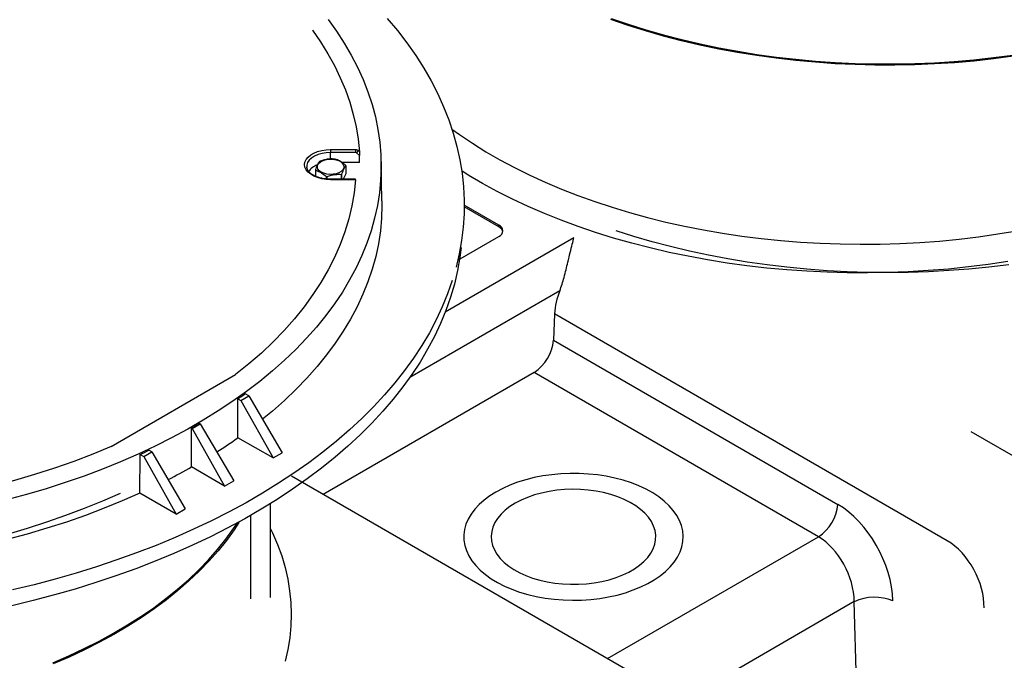
# Model space of a CAD drawing. Units: inches. Extents: x -230 to 118, y -64 to 140.
# Drawn here: x -68 to -50, y 58 to 69 of the extents above; entities that cross this region are included whole.
import ezdxf

# ---------------------------------------------------------------- set-up
doc = ezdxf.new("R2010")
doc.units = ezdxf.units.IN
doc.header["$MEASUREMENT"] = 0

msp = doc.modelspace()

# ---------------------------------------------------------------- linework, layer by layer
at = {"color": 7, "linetype": 'Continuous', "lineweight": 25}
for p, q in [((-62.448, 67.07), (-61.994, 67.07)), ((-62.448, 67.07), (-61.994, 67.07)), ((-61.994, 67.017), (-62.448, 67.017)), ((-61.994, 67.017), (-62.448, 67.017)), ((-61.922, 66.962), (-61.977, 67.011)), ((-61.922, 66.962), (-61.977, 67.011)), ((-61.949, 67.055), (-61.925, 67.034)), ((-61.949, 67.055), (-61.925, 67.034)), ((-61.924, 66.837), (-62.242, 66.837)), ((-61.924, 66.837), (-62.242, 66.837)), ((-62.172, 66.776), (-62.172, 66.629)), ((-62.172, 66.776), (-62.172, 66.629)), ((-61.514, 66.139), (-61.529, 66.853)), ((-61.514, 66.139), (-61.529, 66.853)), ((-62.883, 66.756), (-62.882, 66.747)), ((-62.883, 66.756), (-62.882, 66.747)), ((-62.724, 66.701), (-62.724, 66.585)), ((-62.724, 66.701), (-62.724, 66.585)), ((-62.72, 66.583), (-62.72, 66.691)), ((-62.72, 66.583), (-62.72, 66.691)), ((-62.254, 66.619), (-62.254, 66.529)), ((-62.254, 66.619), (-62.254, 66.529)), ((-62.241, 66.529), (-62.241, 66.626)), ((-62.241, 66.529), (-62.241, 66.626)), ((-62.172, 66.629), (-62.218, 66.529)), ((-62.172, 66.629), (-62.218, 66.529)), ((-62.53, 66.581), (-62.53, 66.534)), ((-62.53, 66.581), (-62.53, 66.534)), ((-62.513, 66.533), (-62.513, 66.579)), ((-62.513, 66.533), (-62.513, 66.579)), ((-61.994, 66.529), (-62.448, 66.529)), ((-61.994, 66.529), (-62.448, 66.529)), ((-61.994, 66.522), (-62.448, 66.522)), ((-61.994, 66.522), (-62.448, 66.522)), ((-59.381, 65.694), (-60.015, 66.06)), ((-59.381, 65.662), (-60.015, 66.028)), ((-59.381, 65.662), (-59.381, 65.694)), ((-60.13, 65.057), (-59.381, 65.49)), ((-58.365, 64.078), (-58.387, 63.599)), ((-51.208, 59.946), (-58.365, 64.078)), ((-58.387, 63.599), (-53.204, 60.608)), ((-58.74, 63.009), (-62.582, 60.79)), ((-53.557, 60.017), (-58.74, 63.009)), ((-66.447, 61.662), (-64.181, 62.971)), ((-64.138, 61.822), (-64.139, 62.529)), ((-64.139, 62.529), (-64.088, 62.5)), ((-64.139, 62.529), (-64.088, 62.5)), ((-64.088, 62.5), (-63.942, 62.584)), ((-64.088, 62.5), (-63.942, 62.584)), ((-64.088, 62.5), (-63.498, 61.453)), ((-63.942, 62.584), (-64.008, 62.623)), ((-63.942, 62.584), (-64.008, 62.623)), ((-63.942, 62.584), (-63.33, 61.549)), ((-64.983, 61.29), (-64.983, 61.996)), ((-64.983, 61.996), (-64.972, 61.989)), ((-64.972, 61.989), (-64.826, 62.074)), ((-64.972, 61.989), (-64.382, 60.942)), ((-64.826, 62.074), (-64.836, 62.08)), ((-64.826, 62.074), (-64.214, 61.039)), ((-49.732, 61.332), (-50.771, 61.932)), ((-63.498, 61.453), (-64.138, 61.822)), ((-65.856, 61.479), (-65.709, 61.564)), ((-65.709, 61.564), (-65.76, 61.593)), ((-65.709, 61.564), (-65.098, 60.529)), ((-65.924, 60.812), (-65.923, 61.518)), ((-65.923, 61.518), (-65.856, 61.479)), ((-65.856, 61.479), (-65.266, 60.432)), ((-63.498, 61.453), (-63.33, 61.549)), ((-64.382, 60.942), (-64.983, 61.29)), ((-64.382, 60.942), (-64.214, 61.039)), ((-56.626, 57.352), (-63.159, 61.124)), ((-65.266, 60.432), (-65.924, 60.812)), ((-65.266, 60.432), (-65.098, 60.529)), ((-63.542, 58.912), (-63.542, 60.624)), ((-63.903, 58.908), (-63.903, 60.41)), ((-64.113, 60.291), (-64.124, 60.275)), ((-63.903, 58.888), (-63.903, 58.908)), ((-52.184, 33.485), (-52.904, 58.836))]:
    msp.add_line(p, q, dxfattribs=at)
at = {"color": 8, "linetype": 'Continuous', "lineweight": 25}
for p, q in [((-62.448, 66.899), (-62.448, 67.017)), ((-62.448, 66.899), (-62.448, 67.017)), ((-58.013, 65.463), (-60.361, 64.107)), ((-58.272, 64.497), (-61.006, 62.919)), ((-57.4, 57.799), (-53.557, 60.017)), ((-52.904, 58.836), (-56.138, 56.968))]:
    msp.add_line(p, q, dxfattribs=at)
at = {"color": 7, "linetype": 'Continuous', "lineweight": 25, "flags": 128}
for points in [[(-61.417, 69.457), (-61.232, 69.237), (-61.059, 69.012), (-60.898, 68.785), (-60.751, 68.555), (-60.617, 68.322), (-60.496, 68.087), (-60.388, 67.849), (-60.293, 67.61), (-60.213, 67.369), (-60.145, 67.127), (-60.092, 66.883), (-60.052, 66.639), (-60.026, 66.394), (-60.014, 66.149), (-60.016, 65.903), (-60.031, 65.658), (-60.061, 65.413), (-60.104, 65.169), (-60.161, 64.926)], [(-62.495, 69.441), (-62.341, 69.228), (-62.2, 69.011), (-62.072, 68.792), (-61.957, 68.57), (-61.856, 68.347), (-61.768, 68.121), (-61.693, 67.893), (-61.633, 67.665), (-61.586, 67.435), (-61.553, 67.204), (-61.534, 66.973), (-61.528, 66.742), (-61.537, 66.511), (-61.56, 66.28), (-61.596, 66.049), (-61.647, 65.82), (-61.711, 65.592), (-61.788, 65.365), (-61.88, 65.139), (-61.985, 64.916), (-62.103, 64.695), (-62.234, 64.476), (-62.379, 64.261), (-62.536, 64.048), (-62.706, 63.838), (-62.889, 63.633), (-63.083, 63.43), (-63.29, 63.232), (-63.509, 63.038), (-63.739, 62.849), (-63.981, 62.664), (-64.233, 62.485), (-64.496, 62.31), (-64.769, 62.141), (-65.053, 61.977), (-65.346, 61.82), (-65.648, 61.668), (-65.959, 61.522), (-66.279, 61.383), (-66.607, 61.25), (-66.943, 61.124), (-67.286, 61.004), (-67.636, 60.892), (-67.993, 60.786), (-68.356, 60.688)], [(-62.778, 69.246), (-62.777, 69.244), (-62.631, 69.032), (-62.498, 68.817), (-62.378, 68.6), (-62.272, 68.38), (-62.179, 68.159), (-62.1, 67.935), (-62.035, 67.711), (-61.983, 67.485), (-61.946, 67.258), (-61.922, 67.03)], [(-62.778, 69.246), (-62.777, 69.244), (-62.631, 69.032), (-62.498, 68.817), (-62.378, 68.6), (-62.272, 68.38), (-62.179, 68.159), (-62.1, 67.935), (-62.035, 67.711), (-61.983, 67.485), (-61.946, 67.258), (-61.922, 67.03)], [(-62.448, 66.522), (-62.531, 66.526), (-62.611, 66.538), (-62.686, 66.559), (-62.753, 66.586), (-62.812, 66.62), (-62.859, 66.659), (-62.894, 66.702), (-62.916, 66.748), (-62.923, 66.796), (-62.916, 66.844), (-62.894, 66.89), (-62.859, 66.933), (-62.812, 66.972), (-62.753, 67.006), (-62.686, 67.033), (-62.611, 67.054), (-62.531, 67.066), (-62.448, 67.07)], [(-62.448, 66.522), (-62.531, 66.526), (-62.611, 66.538), (-62.686, 66.559), (-62.753, 66.586), (-62.812, 66.62), (-62.859, 66.659), (-62.894, 66.702), (-62.916, 66.748), (-62.923, 66.796), (-62.916, 66.844), (-62.894, 66.89), (-62.859, 66.933), (-62.812, 66.972), (-62.753, 67.006), (-62.686, 67.033), (-62.611, 67.054), (-62.531, 67.066), (-62.448, 67.07)], [(-62.448, 67.07), (-62.448, 67.065), (-62.448, 67.059), (-62.448, 67.053), (-62.448, 67.046), (-62.448, 67.038), (-62.448, 67.031), (-62.448, 67.024), (-62.448, 67.017)], [(-62.448, 67.07), (-62.448, 67.065), (-62.448, 67.059), (-62.448, 67.053), (-62.448, 67.046), (-62.448, 67.038), (-62.448, 67.031), (-62.448, 67.024), (-62.448, 67.017)], [(-61.994, 67.07), (-61.994, 67.065), (-61.994, 67.059), (-61.994, 67.053), (-61.994, 67.046), (-61.994, 67.038), (-61.994, 67.031), (-61.994, 67.024), (-61.994, 67.017)], [(-61.994, 67.07), (-61.994, 67.065), (-61.994, 67.059), (-61.994, 67.053), (-61.994, 67.046), (-61.994, 67.038), (-61.994, 67.031), (-61.994, 67.024), (-61.994, 67.017)], [(-62.62, 66.659), (-62.656, 66.685), (-62.68, 66.716), (-62.69, 66.749), (-62.687, 66.783), (-62.669, 66.815), (-62.639, 66.844), (-62.598, 66.868), (-62.548, 66.885), (-62.492, 66.895), (-62.433, 66.897), (-62.376, 66.891), (-62.323, 66.877), (-62.277, 66.857), (-62.241, 66.83), (-62.217, 66.799), (-62.206, 66.766), (-62.21, 66.732), (-62.227, 66.7), (-62.257, 66.671), (-62.299, 66.647), (-62.349, 66.63), (-62.404, 66.62), (-62.463, 66.618), (-62.52, 66.624), (-62.574, 66.638), (-62.62, 66.659)], [(-62.62, 66.659), (-62.656, 66.685), (-62.68, 66.716), (-62.69, 66.749), (-62.687, 66.783), (-62.669, 66.815), (-62.639, 66.844), (-62.598, 66.868), (-62.548, 66.885), (-62.492, 66.895), (-62.433, 66.897), (-62.376, 66.891), (-62.323, 66.877), (-62.277, 66.857), (-62.241, 66.83), (-62.217, 66.799), (-62.206, 66.766), (-62.21, 66.732), (-62.227, 66.7), (-62.257, 66.671), (-62.299, 66.647), (-62.349, 66.63), (-62.404, 66.62), (-62.463, 66.618), (-62.52, 66.624), (-62.574, 66.638), (-62.62, 66.659)], [(-61.994, 66.522), (-62.019, 66.283), (-62.06, 66.045), (-62.116, 65.808), (-62.188, 65.573), (-62.275, 65.339), (-62.376, 65.107), (-62.493, 64.878), (-62.624, 64.651), (-62.77, 64.428), (-62.931, 64.207), (-63.105, 63.99), (-63.294, 63.778), (-63.496, 63.569), (-63.711, 63.365), (-63.939, 63.165), (-64.181, 62.971)], [(-61.994, 66.522), (-62.019, 66.283), (-62.06, 66.045), (-62.116, 65.808), (-62.188, 65.573), (-62.275, 65.339), (-62.376, 65.107), (-62.493, 64.878), (-62.624, 64.651), (-62.77, 64.428), (-62.931, 64.207), (-63.105, 63.99), (-63.294, 63.778), (-63.496, 63.569), (-63.711, 63.365), (-63.939, 63.165), (-64.181, 62.971)], [(-61.514, 66.139), (-61.513, 66.057), (-61.52, 65.822), (-61.542, 65.589), (-61.577, 65.355), (-61.627, 65.123), (-61.691, 64.892), (-61.768, 64.662), (-61.86, 64.434), (-61.966, 64.208), (-62.085, 63.984), (-62.218, 63.763), (-62.364, 63.544), (-62.523, 63.329), (-62.695, 63.117), (-62.88, 62.908), (-63.078, 62.704), (-63.288, 62.503), (-63.51, 62.307), (-63.69, 62.159)], [(-60.071, 65.285), (-60.093, 65.108), (-60.137, 64.865), (-60.193, 64.622), (-60.264, 64.381), (-60.348, 64.141), (-60.445, 63.903), (-60.556, 63.666), (-60.68, 63.432), (-60.817, 63.201), (-60.968, 62.972), (-61.131, 62.746), (-61.307, 62.523), (-61.495, 62.303), (-61.695, 62.088), (-61.908, 61.876), (-62.132, 61.668), (-62.368, 61.465), (-62.615, 61.266), (-62.874, 61.072), (-63.143, 60.883), (-63.423, 60.699), (-63.713, 60.52), (-64.013, 60.347), (-64.322, 60.179), (-64.641, 60.018), (-64.969, 59.862), (-65.305, 59.713), (-65.649, 59.571), (-66.002, 59.434), (-66.362, 59.305), (-66.729, 59.182), (-67.102, 59.066), (-67.482, 58.958), (-67.868, 58.856), (-68.26, 58.762)], [(-60.231, 64.684), (-60.316, 64.443), (-60.413, 64.204), (-60.525, 63.967), (-60.649, 63.733), (-60.787, 63.5), (-60.937, 63.271), (-61.101, 63.044), (-61.277, 62.821), (-61.466, 62.601), (-61.667, 62.385), (-61.88, 62.172), (-62.105, 61.964), (-62.341, 61.76), (-62.589, 61.561), (-62.848, 61.366), (-63.118, 61.176), (-63.398, 60.992), (-63.689, 60.813), (-63.99, 60.639), (-64.3, 60.472), (-64.62, 60.31), (-64.948, 60.154), (-65.285, 60.004), (-65.631, 59.861), (-65.984, 59.725), (-66.345, 59.595), (-66.713, 59.472), (-67.087, 59.356), (-67.468, 59.247), (-67.855, 59.145), (-68.248, 59.051)], [(-66.447, 61.662), (-66.784, 61.523), (-67.129, 61.391), (-67.483, 61.267), (-67.845, 61.15), (-68.213, 61.042), (-68.589, 60.941), (-68.971, 60.848), (-69.358, 60.764), (-69.751, 60.688), (-70.148, 60.621), (-70.55, 60.562), (-70.955, 60.512), (-71.363, 60.471), (-71.773, 60.438), (-72.185, 60.415), (-72.598, 60.4)], [(-59.435, 60.833), (-59.549, 60.762), (-59.651, 60.686), (-59.743, 60.605), (-59.822, 60.519), (-59.888, 60.431), (-59.942, 60.339), (-59.982, 60.245), (-60.008, 60.15), (-60.02, 60.053), (-60.018, 59.956), (-60.003, 59.86), (-59.973, 59.765), (-59.93, 59.672), (-59.873, 59.581), (-59.803, 59.493), (-59.721, 59.408), (-59.627, 59.329), (-59.521, 59.253), (-59.405, 59.184), (-59.28, 59.12), (-59.145, 59.062), (-59.003, 59.011), (-58.854, 58.967), (-58.699, 58.931), (-58.539, 58.902), (-58.375, 58.881), (-58.209, 58.867), (-58.042, 58.862), (-57.875, 58.865), (-57.708, 58.877), (-57.544, 58.896), (-57.383, 58.923), (-57.227, 58.957), (-57.076, 58.999), (-56.932, 59.049), (-56.795, 59.105), (-56.667, 59.167), (-56.549, 59.235), (-56.441, 59.309), (-56.344, 59.388), (-56.259, 59.471), (-56.186, 59.558), (-56.126, 59.649), (-56.079, 59.741), (-56.046, 59.836), (-56.027, 59.932), (-56.021, 60.029), (-56.03, 60.126), (-56.053, 60.221), (-56.089, 60.316), (-56.139, 60.408), (-56.203, 60.498), (-56.279, 60.584), (-56.367, 60.666), (-56.467, 60.744), (-56.578, 60.816), (-56.699, 60.883), (-56.829, 60.944), (-56.967, 60.998), (-57.113, 61.046), (-57.266, 61.086), (-57.423, 61.119), (-57.585, 61.144), (-57.75, 61.161), (-57.917, 61.17), (-58.084, 61.171), (-58.251, 61.164), (-58.417, 61.149), (-58.579, 61.126), (-58.738, 61.095), (-58.892, 61.056), (-59.039, 61.011), (-59.18, 60.958), (-59.312, 60.899), (-59.435, 60.833)], [(-59.082, 60.629), (-59.179, 60.567), (-59.266, 60.5), (-59.341, 60.429), (-59.404, 60.353), (-59.453, 60.275), (-59.49, 60.194), (-59.512, 60.111), (-59.521, 60.027), (-59.516, 59.944), (-59.497, 59.861), (-59.464, 59.779), (-59.417, 59.7), (-59.358, 59.624), (-59.286, 59.551), (-59.202, 59.483), (-59.107, 59.42), (-59.002, 59.362), (-58.888, 59.31), (-58.766, 59.265), (-58.637, 59.227), (-58.502, 59.197), (-58.363, 59.174), (-58.22, 59.159), (-58.076, 59.152), (-57.931, 59.153), (-57.787, 59.162), (-57.645, 59.179), (-57.506, 59.204), (-57.373, 59.236), (-57.245, 59.276), (-57.125, 59.323), (-57.013, 59.376), (-56.911, 59.435), (-56.818, 59.499), (-56.738, 59.569), (-56.669, 59.643), (-56.612, 59.72), (-56.569, 59.8), (-56.54, 59.881), (-56.524, 59.965), (-56.522, 60.048), (-56.534, 60.132), (-56.561, 60.214), (-56.6, 60.294), (-56.653, 60.372), (-56.719, 60.447), (-56.797, 60.517), (-56.887, 60.583), (-56.986, 60.644), (-57.096, 60.699), (-57.214, 60.747), (-57.34, 60.788), (-57.472, 60.823), (-57.61, 60.85), (-57.751, 60.869), (-57.894, 60.88), (-58.039, 60.883), (-58.184, 60.878), (-58.327, 60.865), (-58.467, 60.844), (-58.604, 60.815), (-58.734, 60.779), (-58.858, 60.735), (-58.975, 60.685), (-59.082, 60.629)], [(-65.924, 60.812), (-66.247, 60.671), (-66.579, 60.536), (-66.918, 60.408), (-67.265, 60.286), (-67.62, 60.172), (-67.981, 60.066), (-68.348, 59.966)], [(-66.285, 60.808), (-66.609, 60.667), (-66.94, 60.532), (-67.28, 60.404), (-67.627, 60.282), (-67.981, 60.168), (-68.342, 60.062)]]:
    msp.add_lwpolyline(points, dxfattribs=at)
at = {"color": 8, "linetype": 'Continuous', "lineweight": 25, "flags": 128}
for points in [[(-57.333, 69.461), (-57.022, 69.354), (-56.703, 69.254), (-56.379, 69.161), (-56.048, 69.074), (-55.712, 68.996), (-55.371, 68.924), (-55.026, 68.861), (-54.677, 68.805), (-54.324, 68.756), (-53.968, 68.716), (-53.61, 68.683), (-53.25, 68.658), (-52.889, 68.641), (-52.527, 68.632), (-52.164, 68.631), (-51.802, 68.638), (-51.44, 68.653), (-51.08, 68.676), (-50.721, 68.707), (-50.365, 68.745), (-50.011, 68.792)], [(-50.009, 68.769), (-50.363, 68.722), (-50.719, 68.683), (-51.078, 68.653), (-51.439, 68.63), (-51.801, 68.615), (-52.164, 68.608), (-52.527, 68.609), (-52.889, 68.618), (-53.251, 68.635), (-53.611, 68.66), (-53.97, 68.692), (-54.326, 68.733), (-54.679, 68.781), (-55.029, 68.838), (-55.374, 68.901), (-55.716, 68.973), (-56.052, 69.052), (-56.383, 69.138), (-56.708, 69.231), (-57.026, 69.331), (-57.338, 69.439)], [(-60.238, 67.444), (-60.101, 67.345), (-59.865, 67.186), (-59.618, 67.032), (-59.362, 66.884), (-59.095, 66.741), (-58.82, 66.605), (-58.536, 66.475), (-58.243, 66.351), (-57.943, 66.233), (-57.634, 66.122), (-57.319, 66.019), (-56.998, 65.922), (-56.67, 65.832), (-56.336, 65.749), (-55.997, 65.674), (-55.654, 65.607), (-55.306, 65.547), (-54.954, 65.495), (-54.6, 65.45), (-54.242, 65.413), (-53.883, 65.384), (-53.522, 65.364), (-53.16, 65.351), (-52.797, 65.346), (-52.434, 65.349), (-52.072, 65.36), (-51.71, 65.378), (-51.35, 65.405), (-50.992, 65.44), (-50.637, 65.483), (-50.285, 65.533), (-49.936, 65.591)], [(-62.448, 67.017), (-62.528, 67.013), (-62.605, 67), (-62.677, 66.979), (-62.742, 66.951), (-62.796, 66.917), (-62.838, 66.878), (-62.867, 66.834), (-62.882, 66.789), (-62.883, 66.756)], [(-62.448, 67.017), (-62.528, 67.013), (-62.605, 67), (-62.677, 66.979), (-62.742, 66.951), (-62.796, 66.917), (-62.838, 66.878), (-62.867, 66.834), (-62.882, 66.789), (-62.883, 66.756)], [(-50.104, 65.031), (-50.462, 64.978), (-50.824, 64.932), (-51.188, 64.895), (-51.554, 64.865), (-51.922, 64.843), (-52.291, 64.829), (-52.66, 64.823), (-53.03, 64.825), (-53.4, 64.835), (-53.768, 64.853), (-54.135, 64.879), (-54.5, 64.913), (-54.863, 64.954), (-55.223, 65.004), (-55.579, 65.061), (-55.932, 65.126), (-56.28, 65.198), (-56.623, 65.278), (-56.96, 65.365), (-57.292, 65.459), (-57.618, 65.56), (-57.936, 65.669), (-58.248, 65.784), (-58.552, 65.906), (-58.847, 66.034), (-59.134, 66.168), (-59.413, 66.309), (-59.682, 66.455), (-59.941, 66.607), (-60.059, 66.682)], [(-62.448, 66.522), (-62.448, 66.526), (-62.448, 66.528), (-62.448, 66.529), (-62.448, 66.529)], [(-62.448, 66.522), (-62.448, 66.526), (-62.448, 66.528), (-62.448, 66.529), (-62.448, 66.529)], [(-61.994, 66.522), (-61.994, 66.526), (-61.994, 66.528), (-61.994, 66.529), (-61.994, 66.529)], [(-61.994, 66.522), (-61.994, 66.526), (-61.994, 66.528), (-61.994, 66.529), (-61.994, 66.529)], [(-50.087, 64.973), (-50.45, 64.93), (-50.815, 64.894), (-51.182, 64.866), (-51.551, 64.845), (-51.92, 64.833), (-52.291, 64.829), (-52.661, 64.833), (-53.031, 64.845), (-53.4, 64.864), (-53.767, 64.892), (-54.132, 64.928), (-54.494, 64.971), (-54.854, 65.022), (-55.21, 65.081), (-55.562, 65.148), (-55.909, 65.222), (-56.251, 65.304), (-56.588, 65.393), (-56.919, 65.489), (-57.243, 65.592)], [(-67.513, 57.723), (-67.223, 57.848), (-66.941, 57.98), (-66.668, 58.118), (-66.404, 58.262), (-66.15, 58.411), (-65.907, 58.566), (-65.673, 58.726), (-65.45, 58.891), (-65.239, 59.061), (-65.038, 59.236), (-64.85, 59.414), (-64.673, 59.597), (-64.508, 59.784), (-64.356, 59.974), (-64.216, 60.167), (-64.146, 60.273)], [(-64.124, 60.275), (-64.208, 60.147), (-64.348, 59.953), (-64.5, 59.763), (-64.665, 59.577), (-64.842, 59.394), (-65.03, 59.215), (-65.231, 59.04), (-65.443, 58.87), (-65.666, 58.705), (-65.9, 58.544), (-66.144, 58.389), (-66.398, 58.24), (-66.662, 58.096), (-66.935, 57.958), (-67.217, 57.826), (-67.508, 57.701)], [(-63.542, 60.164), (-63.505, 60.087), (-63.416, 59.879), (-63.34, 59.67), (-63.278, 59.459), (-63.229, 59.247), (-63.195, 59.035), (-63.174, 58.821), (-63.167, 58.607), (-63.174, 58.394), (-63.194, 58.18), (-63.229, 57.967), (-63.277, 57.755)]]:
    msp.add_lwpolyline(points, dxfattribs=at)
at = {"color": 7, "linetype": 'Continuous', "lineweight": 25}
for centre, radius, start, end in [((-62.02, 67.07), 0.0732, 306.3316, 348.2346), ((-62.02, 67.07), 0.0732, 306.3316, 348.2346), ((-62.587, 66.493), 0.317, 109.5405, 145.9818), ((-62.587, 66.493), 0.317, 109.5405, 145.9818), ((-62.515, 66.623), 0.267, 118.436, 121.5586), ((-62.515, 66.623), 0.267, 118.436, 121.5586), ((-62.445, 66.444), 0.457, 80.1144, 82.2946), ((-62.445, 66.444), 0.457, 80.1144, 82.2946), ((-62.277, 66.733), 0.114, 22.1481, 27.6613), ((-62.277, 66.733), 0.114, 22.1481, 27.6613), ((-62.619, 66.744), 0.114, 202.15, 207.6594), ((-62.619, 66.744), 0.114, 202.15, 207.6594), ((-62.382, 66.855), 0.268, 298.444, 301.5506), ((-62.382, 66.855), 0.268, 298.444, 301.5506), ((-62.452, 67.032), 0.457, 260.1137, 262.2953), ((-62.452, 67.032), 0.457, 260.1137, 262.2953), ((-59.419, 65.592), 0.109, 290.7835, 69.2166), ((-59.437, 65.542), 0.133, 14.8435, 64.7836), ((-57.028, 63.999), 1.34, 158.1705, 176.6395), ((-59.155, 63.658), 0.77, 302.6041, 355.6629), ((-69.427, 70.027), 9.175, 305.1911, 306.1967), ((-69.427, 70.027), 9.175, 305.1911, 306.1967), ((-70.356, 71.472), 10.893, 299.5516, 300.443), ((-69.749, 69.808), 9.76, 302.3675, 305.0937), ((-71.181, 73.066), 12.689, 294.4809, 295.291), ((-70.644, 71.306), 11.506, 297.0529, 299.4735), ((-53.973, 60.666), 0.77, 302.6041, 355.6629), ((-52.534, 58.038), 0.879, 67.5263, 114.8627)]:
    msp.add_arc(centre, radius, start, end, dxfattribs=at)
for centre, major_axis, ratio, start_param, end_param in [((-73.073, 126.659), (0, 200.202), 0.058356, 4.408943, 4.409601), ((-73.073, 126.659), (0, 200.202), 0.058356, 4.408943, 4.409601), ((-53.26, 59.351), (-0.687, 1.334), 0.606766, 4.043424, 5.526953), ((-53.613, 59.168), (-0.435, 0.902), 0.620693, 4.060247, 5.543777), ((-51.245, 59.108), (-0.458, 0.89), 0.606766, 3.982337, 5.526953)]:
    msp.add_ellipse(centre, major_axis=major_axis, ratio=ratio, start_param=start_param, end_param=end_param, dxfattribs=at)
for points, knots in [([(-61.994, 67.07), (-61.987, 67.07), (-61.973, 67.069), (-61.958, 67.062), (-61.951, 67.056), (-61.949, 67.055)], [0, 0, 0, 0, 0.420283, 0.840303, 1, 1, 1, 1]), ([(-61.994, 67.07), (-61.987, 67.07), (-61.973, 67.069), (-61.958, 67.062), (-61.951, 67.056), (-61.949, 67.055)], [0, 0, 0, 0, 0.420283, 0.840303, 1, 1, 1, 1]), ([(-61.977, 67.011), (-61.978, 67.011), (-61.98, 67.014), (-61.986, 67.016), (-61.991, 67.017), (-61.994, 67.017)], [0, 0, 0, 0, 0.15979, 0.579894, 1, 1, 1, 1]), ([(-61.977, 67.011), (-61.978, 67.011), (-61.98, 67.014), (-61.986, 67.016), (-61.991, 67.017), (-61.994, 67.017)], [0, 0, 0, 0, 0.15979, 0.579894, 1, 1, 1, 1]), ([(-61.925, 67.034), (-61.925, 67.034), (-61.924, 67.033), (-61.923, 67.031), (-61.922, 67.03)], [0, 0, 0, 0, 0.06523, 1, 1, 1, 1]), ([(-61.925, 67.034), (-61.925, 67.034), (-61.924, 67.033), (-61.923, 67.031), (-61.922, 67.03)], [0, 0, 0, 0, 0.06523, 1, 1, 1, 1]), ([(-61.922, 67.03), (-61.922, 67.027), (-61.922, 67.021), (-61.921, 67.008), (-61.921, 66.99), (-61.921, 66.974), (-61.922, 66.965), (-61.922, 66.962)], [0, 0, 0, 0, 0.158437, 0.315729, 0.558786, 0.886855, 1, 1, 1, 1]), ([(-61.922, 67.03), (-61.922, 67.027), (-61.922, 67.021), (-61.921, 67.008), (-61.921, 66.99), (-61.921, 66.974), (-61.922, 66.965), (-61.922, 66.962)], [0, 0, 0, 0, 0.158437, 0.315729, 0.558786, 0.886855, 1, 1, 1, 1]), ([(-62.655, 66.85), (-62.661, 66.841), (-62.674, 66.823), (-62.698, 66.776), (-62.714, 66.729), (-62.724, 66.701)], [0, 0, 0, 0, 0.280678, 0.567709, 1, 1, 1, 1]), ([(-62.655, 66.85), (-62.661, 66.841), (-62.674, 66.823), (-62.698, 66.776), (-62.714, 66.729), (-62.724, 66.701)], [0, 0, 0, 0, 0.280678, 0.567709, 1, 1, 1, 1]), ([(-62.383, 66.898), (-62.407, 66.899), (-62.455, 66.901), (-62.544, 66.891), (-62.605, 66.87), (-62.642, 66.858)], [0, 0, 0, 0, 0.280685, 0.567709, 1, 1, 1, 1]), ([(-62.383, 66.898), (-62.407, 66.899), (-62.455, 66.901), (-62.544, 66.891), (-62.605, 66.87), (-62.642, 66.858)], [0, 0, 0, 0, 0.280685, 0.567709, 1, 1, 1, 1]), ([(-62.177, 66.786), (-62.194, 66.8), (-62.229, 66.831), (-62.294, 66.872), (-62.339, 66.886), (-62.366, 66.895)], [0, 0, 0, 0, 0.2806837, 0.5677112, 1, 1, 1, 1]), ([(-62.177, 66.786), (-62.194, 66.8), (-62.229, 66.831), (-62.294, 66.872), (-62.339, 66.886), (-62.366, 66.895)], [0, 0, 0, 0, 0.2806837, 0.5677112, 1, 1, 1, 1]), ([(-62.241, 66.626), (-62.235, 66.645), (-62.222, 66.682), (-62.198, 66.737), (-62.182, 66.761), (-62.172, 66.776)], [0, 0, 0, 0, 0.280685, 0.567709, 1, 1, 1, 1]), ([(-62.241, 66.626), (-62.235, 66.645), (-62.222, 66.682), (-62.198, 66.737), (-62.182, 66.761), (-62.172, 66.776)], [0, 0, 0, 0, 0.280685, 0.567709, 1, 1, 1, 1]), ([(-62.448, 66.529), (-62.461, 66.529), (-62.498, 66.53), (-62.559, 66.536), (-62.629, 66.55), (-62.693, 66.57), (-62.75, 66.595), (-62.798, 66.625), (-62.837, 66.658), (-62.863, 66.692), (-62.879, 66.723), (-62.881, 66.741), (-62.881, 66.749)], [0, 0, 0, 0, 0.057383, 0.167563, 0.277643, 0.387372, 0.496618, 0.605319, 0.713622, 0.821982, 0.931637, 1, 1, 1, 1]), ([(-62.448, 66.529), (-62.461, 66.529), (-62.498, 66.53), (-62.559, 66.536), (-62.629, 66.55), (-62.693, 66.57), (-62.75, 66.595), (-62.798, 66.625), (-62.837, 66.658), (-62.863, 66.692), (-62.879, 66.723), (-62.881, 66.741), (-62.881, 66.749)], [0, 0, 0, 0, 0.057383, 0.167563, 0.277643, 0.387372, 0.496618, 0.605319, 0.713622, 0.821982, 0.931637, 1, 1, 1, 1]), ([(-62.72, 66.691), (-62.702, 66.686), (-62.667, 66.675), (-62.602, 66.642), (-62.557, 66.604), (-62.53, 66.581)], [0, 0, 0, 0, 0.280686, 0.567711, 1, 1, 1, 1]), ([(-62.72, 66.691), (-62.702, 66.686), (-62.667, 66.675), (-62.602, 66.642), (-62.557, 66.604), (-62.53, 66.581)], [0, 0, 0, 0, 0.280686, 0.567711, 1, 1, 1, 1]), ([(-62.513, 66.579), (-62.489, 66.587), (-62.441, 66.605), (-62.353, 66.622), (-62.291, 66.62), (-62.254, 66.619)], [0, 0, 0, 0, 0.280685, 0.567717, 1, 1, 1, 1]), ([(-62.513, 66.579), (-62.489, 66.587), (-62.441, 66.605), (-62.353, 66.622), (-62.291, 66.62), (-62.254, 66.619)], [0, 0, 0, 0, 0.280685, 0.567717, 1, 1, 1, 1]), ([(-58.272, 64.497), (-58.257, 64.537), (-58.228, 64.617), (-58.191, 64.749), (-58.156, 64.884), (-58.119, 65.038), (-58.082, 65.197), (-58.046, 65.345), (-58.023, 65.428), (-58.013, 65.463), (-58.013, 65.463)], [0, 0, 0, 0, 0.108972, 0.218187, 0.347477, 0.476967, 0.659131, 0.841506, 0.998933, 1, 1, 1, 1])]:
    msp.add_open_spline(points, degree=3, knots=knots, dxfattribs=at)

doc.saveas('drawing.dxf')
